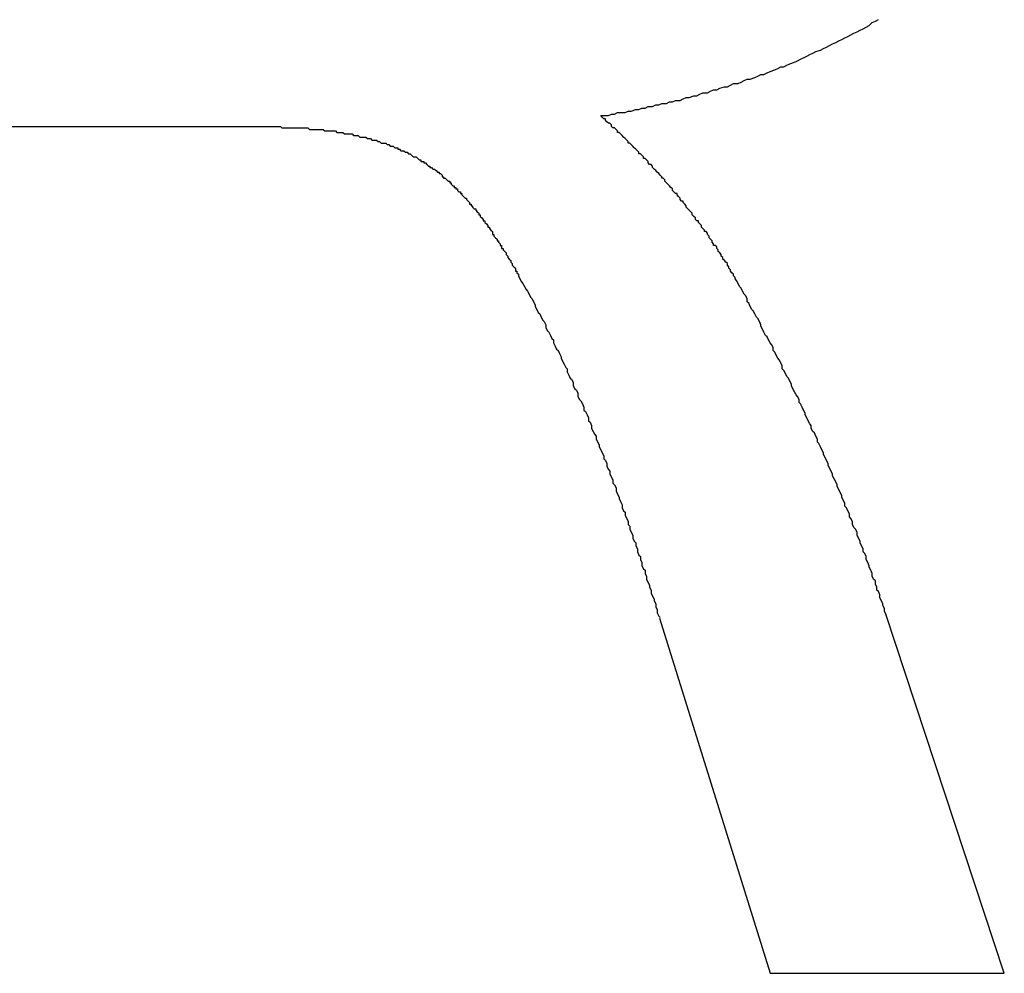
# Model space of a CAD drawing. Extents: x -95.9 to -43.6, y -41.7 to -12.2.
# Drawn here: x -65.6 to -65.6, y -18.5 to -18.4 of the extents above; entities that cross this region are included whole.
import ezdxf

# ---------------------------------------------------------------- set-up
doc = ezdxf.new("R2010")
doc.units = 0
doc.layers.get('0').update_dxf_attribs({"linetype": 'CONTINUOUS'})

msp = doc.modelspace()

# ---------------------------------------------------------------- linework, layer by layer
at = {"color": 1}
for p, q in [((-65.621486, -18.39611), (-65.605883, -18.39611)), ((-65.578342, -18.42834), (-65.571094, -18.451618)), ((-65.555746, -18.451618), (-65.563506, -18.428085)), ((-65.571094, -18.451618), (-65.555746, -18.451618))]:
    msp.add_line(p, q, dxfattribs=at)
for points in [[(-65.5822, -18.3954, 0), (-65.582, -18.3954, 0), (-65.5817, -18.3954, 0), (-65.5815, -18.3953, 0), (-65.5813, -18.3953, 0), (-65.5811, -18.3952, 0), (-65.5808, -18.3952, 0), (-65.5806, -18.3952, 0), (-65.5804, -18.3951, 0), (-65.5802, -18.3951, 0), (-65.5799, -18.395, 0), (-65.5797, -18.395, 0), (-65.5795, -18.3949, 0), (-65.5793, -18.3949, 0), (-65.5791, -18.3948, 0), (-65.5788, -18.3948, 0), (-65.5786, -18.3947, 0), (-65.5784, -18.3947, 0), (-65.5782, -18.3946, 0), (-65.5779, -18.3946, 0), (-65.5777, -18.3945, 0), (-65.5775, -18.3945, 0), (-65.5773, -18.3944, 0), (-65.577, -18.3944, 0), (-65.5768, -18.3943, 0), (-65.5766, -18.3942, 0), (-65.5764, -18.3942, 0), (-65.5761, -18.3941, 0), (-65.5759, -18.3941, 0), (-65.5757, -18.394, 0), (-65.5755, -18.3939, 0), (-65.5752, -18.3939, 0), (-65.575, -18.3938, 0), (-65.5748, -18.3937, 0), (-65.5746, -18.3937, 0), (-65.5744, -18.3936, 0), (-65.5741, -18.3935, 0), (-65.5739, -18.3935, 0), (-65.5737, -18.3934, 0), (-65.5735, -18.3933, 0), (-65.5732, -18.3933, 0), (-65.573, -18.3932, 0), (-65.5728, -18.3931, 0), (-65.5726, -18.393, 0), (-65.5724, -18.393, 0), (-65.5721, -18.3929, 0), (-65.5719, -18.3928, 0), (-65.5717, -18.3927, 0), (-65.5715, -18.3927, 0), (-65.5713, -18.3926, 0), (-65.5711, -18.3925, 0), (-65.5708, -18.3924, 0), (-65.5706, -18.3923, 0), (-65.5704, -18.3922, 0), (-65.5702, -18.3922, 0), (-65.57, -18.3921, 0), (-65.5698, -18.392, 0), (-65.5695, -18.3919, 0), (-65.5693, -18.3918, 0), (-65.5691, -18.3917, 0), (-65.5689, -18.3916, 0), (-65.5687, -18.3915, 0), (-65.5685, -18.3914, 0), (-65.5683, -18.3913, 0), (-65.5681, -18.3912, 0), (-65.5678, -18.3911, 0), (-65.5676, -18.391, 0), (-65.5674, -18.3909, 0), (-65.5672, -18.3908, 0), (-65.567, -18.3907, 0), (-65.5668, -18.3906, 0), (-65.5666, -18.3905, 0), (-65.5664, -18.3904, 0), (-65.5662, -18.3903, 0), (-65.566, -18.3902, 0), (-65.5658, -18.3901, 0), (-65.5656, -18.39, 0), (-65.5654, -18.3899, 0), (-65.5652, -18.3898, 0), (-65.565, -18.3897, 0), (-65.5648, -18.3896, 0), (-65.5646, -18.3895, 0), (-65.5644, -18.3893, 0), (-65.5642, -18.3892, 0), (-65.564, -18.3891, 0)], [(-65.5734, -18.4061, 0), (-65.5734, -18.406, 0), (-65.5735, -18.4059, 0), (-65.5735, -18.4058, 0), (-65.5736, -18.4057, 0), (-65.5737, -18.4056, 0), (-65.5737, -18.4055, 0), (-65.5738, -18.4054, 0), (-65.5738, -18.4053, 0), (-65.5739, -18.4052, 0), (-65.5739, -18.4051, 0), (-65.574, -18.405, 0), (-65.574, -18.405, 0), (-65.5741, -18.4049, 0), (-65.5742, -18.4048, 0), (-65.5742, -18.4047, 0), (-65.5743, -18.4046, 0), (-65.5743, -18.4045, 0), (-65.5744, -18.4044, 0), (-65.5745, -18.4043, 0), (-65.5745, -18.4042, 0), (-65.5746, -18.4041, 0), (-65.5746, -18.404, 0), (-65.5747, -18.4039, 0), (-65.5748, -18.4039, 0), (-65.5748, -18.4038, 0), (-65.5749, -18.4037, 0), (-65.5749, -18.4036, 0), (-65.575, -18.4035, 0), (-65.5751, -18.4034, 0), (-65.5751, -18.4033, 0), (-65.5752, -18.4032, 0), (-65.5752, -18.4031, 0), (-65.5753, -18.403, 0), (-65.5754, -18.403, 0), (-65.5754, -18.4029, 0), (-65.5755, -18.4028, 0), (-65.5756, -18.4027, 0), (-65.5756, -18.4026, 0), (-65.5757, -18.4025, 0), (-65.5758, -18.4024, 0), (-65.5758, -18.4023, 0), (-65.5759, -18.4023, 0), (-65.576, -18.4022, 0), (-65.576, -18.4021, 0), (-65.5761, -18.402, 0), (-65.5762, -18.4019, 0), (-65.5762, -18.4018, 0), (-65.5763, -18.4017, 0), (-65.5764, -18.4016, 0), (-65.5764, -18.4016, 0), (-65.5765, -18.4015, 0), (-65.5766, -18.4014, 0), (-65.5766, -18.4013, 0), (-65.5767, -18.4012, 0), (-65.5768, -18.4011, 0), (-65.5768, -18.401, 0), (-65.5769, -18.401, 0), (-65.577, -18.4009, 0), (-65.577, -18.4008, 0), (-65.5771, -18.4007, 0), (-65.5772, -18.4006, 0), (-65.5772, -18.4005, 0), (-65.5773, -18.4005, 0), (-65.5774, -18.4004, 0), (-65.5775, -18.4003, 0), (-65.5775, -18.4002, 0), (-65.5776, -18.4001, 0), (-65.5777, -18.4, 0), (-65.5777, -18.4, 0), (-65.5778, -18.3999, 0), (-65.5779, -18.3998, 0), (-65.578, -18.3997, 0), (-65.578, -18.3996, 0), (-65.5781, -18.3995, 0), (-65.5782, -18.3995, 0), (-65.5782, -18.3994, 0), (-65.5783, -18.3993, 0), (-65.5784, -18.3992, 0), (-65.5785, -18.3991, 0), (-65.5785, -18.3991, 0), (-65.5786, -18.399, 0), (-65.5787, -18.3989, 0), (-65.5788, -18.3988, 0), (-65.5788, -18.3987, 0), (-65.5789, -18.3986, 0), (-65.579, -18.3986, 0), (-65.5791, -18.3985, 0), (-65.5791, -18.3984, 0), (-65.5792, -18.3983, 0), (-65.5793, -18.3982, 0), (-65.5794, -18.3982, 0), (-65.5794, -18.3981, 0), (-65.5795, -18.398, 0), (-65.5796, -18.3979, 0), (-65.5797, -18.3979, 0), (-65.5797, -18.3978, 0), (-65.5798, -18.3977, 0), (-65.5799, -18.3976, 0), (-65.58, -18.3975, 0), (-65.58, -18.3975, 0), (-65.5801, -18.3974, 0), (-65.5802, -18.3973, 0), (-65.5803, -18.3972, 0), (-65.5804, -18.3972, 0), (-65.5804, -18.3971, 0), (-65.5805, -18.397, 0), (-65.5806, -18.3969, 0), (-65.5807, -18.3968, 0), (-65.5807, -18.3968, 0), (-65.5808, -18.3967, 0), (-65.5809, -18.3966, 0), (-65.581, -18.3965, 0), (-65.5811, -18.3965, 0), (-65.5811, -18.3964, 0), (-65.5812, -18.3963, 0), (-65.5813, -18.3962, 0), (-65.5814, -18.3962, 0), (-65.5815, -18.3961, 0), (-65.5815, -18.396, 0), (-65.5816, -18.3959, 0), (-65.5817, -18.3959, 0), (-65.5818, -18.3958, 0), (-65.5819, -18.3957, 0), (-65.5819, -18.3956, 0), (-65.582, -18.3956, 0), (-65.5821, -18.3955, 0), (-65.5822, -18.3954, 0)], [(-65.6059, -18.3961, 0), (-65.6058, -18.3961, 0), (-65.6057, -18.3961, 0), (-65.6056, -18.3961, 0), (-65.6055, -18.3961, 0), (-65.6054, -18.3961, 0), (-65.6053, -18.3961, 0), (-65.6052, -18.3961, 0), (-65.6051, -18.3961, 0), (-65.6051, -18.3961, 0), (-65.605, -18.3961, 0), (-65.6049, -18.3961, 0), (-65.6048, -18.3961, 0), (-65.6047, -18.3961, 0), (-65.6046, -18.3961, 0), (-65.6045, -18.3961, 0), (-65.6044, -18.3961, 0), (-65.6043, -18.3961, 0), (-65.6042, -18.3961, 0), (-65.6041, -18.3961, 0), (-65.604, -18.3961, 0), (-65.6039, -18.3961, 0), (-65.6038, -18.3961, 0), (-65.6037, -18.3961, 0), (-65.6037, -18.3961, 0), (-65.6036, -18.3961, 0), (-65.6035, -18.3961, 0), (-65.6034, -18.3961, 0), (-65.6033, -18.3961, 0), (-65.6032, -18.3961, 0), (-65.6031, -18.3962, 0), (-65.603, -18.3962, 0), (-65.6029, -18.3962, 0), (-65.6028, -18.3962, 0), (-65.6027, -18.3962, 0), (-65.6026, -18.3962, 0), (-65.6025, -18.3962, 0), (-65.6024, -18.3962, 0), (-65.6023, -18.3962, 0), (-65.6022, -18.3962, 0), (-65.6022, -18.3962, 0), (-65.6021, -18.3962, 0), (-65.602, -18.3962, 0), (-65.6019, -18.3962, 0), (-65.6018, -18.3962, 0), (-65.6017, -18.3962, 0), (-65.6016, -18.3962, 0), (-65.6015, -18.3962, 0), (-65.6014, -18.3962, 0), (-65.6013, -18.3963, 0), (-65.6012, -18.3963, 0), (-65.6011, -18.3963, 0), (-65.601, -18.3963, 0), (-65.6009, -18.3963, 0), (-65.6008, -18.3963, 0), (-65.6007, -18.3963, 0), (-65.6007, -18.3963, 0), (-65.6006, -18.3963, 0), (-65.6005, -18.3963, 0), (-65.6004, -18.3963, 0), (-65.6003, -18.3964, 0), (-65.6002, -18.3964, 0), (-65.6001, -18.3964, 0), (-65.6, -18.3964, 0), (-65.5999, -18.3964, 0), (-65.5998, -18.3964, 0), (-65.5997, -18.3964, 0), (-65.5996, -18.3964, 0), (-65.5995, -18.3965, 0), (-65.5994, -18.3965, 0), (-65.5994, -18.3965, 0), (-65.5993, -18.3965, 0), (-65.5992, -18.3965, 0), (-65.5991, -18.3965, 0), (-65.599, -18.3966, 0), (-65.5989, -18.3966, 0), (-65.5988, -18.3966, 0), (-65.5987, -18.3966, 0), (-65.5986, -18.3966, 0), (-65.5985, -18.3966, 0), (-65.5984, -18.3967, 0), (-65.5983, -18.3967, 0), (-65.5983, -18.3967, 0), (-65.5982, -18.3967, 0), (-65.5981, -18.3967, 0), (-65.598, -18.3968, 0), (-65.5979, -18.3968, 0), (-65.5978, -18.3968, 0), (-65.5977, -18.3968, 0), (-65.5976, -18.3968, 0), (-65.5975, -18.3969, 0), (-65.5975, -18.3969, 0), (-65.5974, -18.3969, 0), (-65.5973, -18.3969, 0), (-65.5972, -18.397, 0), (-65.5971, -18.397, 0), (-65.597, -18.397, 0), (-65.5969, -18.397, 0), (-65.5968, -18.3971, 0), (-65.5967, -18.3971, 0), (-65.5967, -18.3971, 0), (-65.5966, -18.3972, 0), (-65.5965, -18.3972, 0), (-65.5964, -18.3972, 0), (-65.5963, -18.3972, 0), (-65.5962, -18.3973, 0), (-65.5961, -18.3973, 0), (-65.5961, -18.3973, 0), (-65.596, -18.3974, 0), (-65.5959, -18.3974, 0), (-65.5958, -18.3974, 0), (-65.5957, -18.3975, 0), (-65.5956, -18.3975, 0), (-65.5955, -18.3975, 0), (-65.5955, -18.3976, 0), (-65.5954, -18.3976, 0), (-65.5953, -18.3977, 0), (-65.5952, -18.3977, 0), (-65.5951, -18.3977, 0), (-65.595, -18.3978, 0), (-65.595, -18.3978, 0), (-65.5949, -18.3978, 0), (-65.5948, -18.3979, 0), (-65.5947, -18.3979, 0), (-65.5946, -18.398, 0), (-65.5946, -18.398, 0), (-65.5945, -18.3981, 0), (-65.5944, -18.3981, 0)], [(-65.5944, -18.3981, 0), (-65.5943, -18.3981, 0), (-65.5942, -18.3982, 0), (-65.5942, -18.3982, 0), (-65.5941, -18.3983, 0), (-65.594, -18.3983, 0), (-65.594, -18.3984, 0), (-65.5939, -18.3984, 0), (-65.5938, -18.3984, 0), (-65.5938, -18.3985, 0), (-65.5937, -18.3985, 0), (-65.5936, -18.3986, 0), (-65.5936, -18.3986, 0), (-65.5935, -18.3987, 0), (-65.5934, -18.3987, 0), (-65.5934, -18.3988, 0), (-65.5933, -18.3988, 0), (-65.5932, -18.3989, 0), (-65.5932, -18.3989, 0), (-65.5931, -18.3989, 0), (-65.593, -18.399, 0), (-65.593, -18.399, 0), (-65.5929, -18.3991, 0), (-65.5928, -18.3991, 0), (-65.5928, -18.3992, 0), (-65.5927, -18.3992, 0), (-65.5926, -18.3993, 0), (-65.5926, -18.3994, 0), (-65.5925, -18.3994, 0), (-65.5925, -18.3995, 0), (-65.5924, -18.3995, 0), (-65.5923, -18.3996, 0), (-65.5923, -18.3996, 0), (-65.5922, -18.3997, 0), (-65.5921, -18.3997, 0), (-65.5921, -18.3998, 0), (-65.592, -18.3998, 0), (-65.592, -18.3999, 0), (-65.5919, -18.4, 0), (-65.5918, -18.4, 0), (-65.5918, -18.4001, 0), (-65.5917, -18.4001, 0), (-65.5917, -18.4002, 0), (-65.5916, -18.4002, 0), (-65.5916, -18.4003, 0), (-65.5915, -18.4004, 0), (-65.5914, -18.4004, 0), (-65.5914, -18.4005, 0), (-65.5913, -18.4005, 0), (-65.5913, -18.4006, 0), (-65.5912, -18.4007, 0), (-65.5912, -18.4007, 0), (-65.5911, -18.4008, 0), (-65.591, -18.4008, 0), (-65.591, -18.4009, 0), (-65.5909, -18.401, 0), (-65.5909, -18.401, 0), (-65.5908, -18.4011, 0), (-65.5908, -18.4012, 0), (-65.5907, -18.4012, 0), (-65.5907, -18.4013, 0), (-65.5906, -18.4013, 0), (-65.5906, -18.4014, 0), (-65.5905, -18.4015, 0), (-65.5904, -18.4015, 0), (-65.5904, -18.4016, 0), (-65.5903, -18.4017, 0), (-65.5903, -18.4017, 0), (-65.5902, -18.4018, 0), (-65.5902, -18.4019, 0), (-65.5901, -18.4019, 0), (-65.5901, -18.402, 0), (-65.59, -18.4021, 0), (-65.59, -18.4021, 0), (-65.5899, -18.4022, 0), (-65.5899, -18.4023, 0), (-65.5898, -18.4023, 0), (-65.5898, -18.4024, 0), (-65.5897, -18.4025, 0), (-65.5897, -18.4025, 0), (-65.5896, -18.4026, 0), (-65.5896, -18.4027, 0), (-65.5895, -18.4027, 0), (-65.5895, -18.4028, 0), (-65.5894, -18.4029, 0), (-65.5894, -18.4029, 0), (-65.5893, -18.403, 0), (-65.5893, -18.4031, 0), (-65.5893, -18.4032, 0), (-65.5892, -18.4032, 0), (-65.5892, -18.4033, 0), (-65.5891, -18.4034, 0), (-65.5891, -18.4034, 0), (-65.589, -18.4035, 0), (-65.589, -18.4036, 0), (-65.5889, -18.4036, 0), (-65.5889, -18.4037, 0), (-65.5888, -18.4038, 0), (-65.5888, -18.4039, 0), (-65.5887, -18.4039, 0), (-65.5887, -18.404, 0), (-65.5887, -18.4041, 0), (-65.5886, -18.4041, 0), (-65.5886, -18.4042, 0), (-65.5885, -18.4043, 0), (-65.5885, -18.4043, 0), (-65.5884, -18.4044, 0), (-65.5884, -18.4045, 0), (-65.5883, -18.4046, 0), (-65.5883, -18.4046, 0), (-65.5883, -18.4047, 0), (-65.5882, -18.4048, 0), (-65.5882, -18.4048, 0), (-65.5881, -18.4049, 0), (-65.5881, -18.405, 0), (-65.588, -18.4051, 0), (-65.588, -18.4051, 0), (-65.588, -18.4052, 0), (-65.5879, -18.4053, 0), (-65.5879, -18.4053, 0), (-65.5878, -18.4054, 0), (-65.5878, -18.4055, 0), (-65.5878, -18.4056, 0), (-65.5877, -18.4056, 0), (-65.5877, -18.4057, 0), (-65.5876, -18.4058, 0), (-65.5876, -18.4058, 0), (-65.5876, -18.4059, 0)], [(-65.5876, -18.4059, 0), (-65.5875, -18.4061, 0), (-65.5874, -18.4063, 0), (-65.5873, -18.4064, 0), (-65.5872, -18.4066, 0), (-65.5871, -18.4068, 0), (-65.587, -18.4069, 0), (-65.5869, -18.4071, 0), (-65.5868, -18.4073, 0), (-65.5867, -18.4074, 0), (-65.5866, -18.4076, 0), (-65.5865, -18.4078, 0), (-65.5865, -18.4079, 0), (-65.5864, -18.4081, 0), (-65.5863, -18.4083, 0), (-65.5862, -18.4084, 0), (-65.5861, -18.4086, 0), (-65.586, -18.4088, 0), (-65.5859, -18.4089, 0), (-65.5858, -18.4091, 0), (-65.5858, -18.4093, 0), (-65.5857, -18.4095, 0), (-65.5856, -18.4096, 0), (-65.5855, -18.4098, 0), (-65.5854, -18.41, 0), (-65.5853, -18.4101, 0), (-65.5853, -18.4103, 0), (-65.5852, -18.4105, 0), (-65.5851, -18.4107, 0), (-65.585, -18.4108, 0), (-65.5849, -18.411, 0), (-65.5848, -18.4112, 0), (-65.5848, -18.4113, 0), (-65.5847, -18.4115, 0), (-65.5846, -18.4117, 0), (-65.5845, -18.4119, 0), (-65.5844, -18.412, 0), (-65.5844, -18.4122, 0), (-65.5843, -18.4124, 0), (-65.5842, -18.4126, 0), (-65.5841, -18.4127, 0), (-65.584, -18.4129, 0), (-65.584, -18.4131, 0), (-65.5839, -18.4133, 0), (-65.5838, -18.4134, 0), (-65.5837, -18.4136, 0), (-65.5837, -18.4138, 0), (-65.5836, -18.414, 0), (-65.5835, -18.4141, 0), (-65.5834, -18.4143, 0), (-65.5833, -18.4145, 0), (-65.5833, -18.4147, 0), (-65.5832, -18.4148, 0), (-65.5831, -18.415, 0), (-65.583, -18.4152, 0), (-65.583, -18.4154, 0), (-65.5829, -18.4155, 0), (-65.5828, -18.4157, 0), (-65.5828, -18.4159, 0), (-65.5827, -18.4161, 0), (-65.5826, -18.4163, 0), (-65.5825, -18.4164, 0), (-65.5825, -18.4166, 0), (-65.5824, -18.4168, 0), (-65.5823, -18.417, 0), (-65.5823, -18.4171, 0), (-65.5822, -18.4173, 0), (-65.5821, -18.4175, 0), (-65.582, -18.4177, 0), (-65.582, -18.4179, 0), (-65.5819, -18.418, 0), (-65.5818, -18.4182, 0), (-65.5818, -18.4184, 0), (-65.5817, -18.4186, 0), (-65.5816, -18.4187, 0), (-65.5816, -18.4189, 0), (-65.5815, -18.4191, 0), (-65.5814, -18.4193, 0), (-65.5814, -18.4195, 0), (-65.5813, -18.4196, 0), (-65.5812, -18.4198, 0), (-65.5812, -18.42, 0), (-65.5811, -18.4202, 0), (-65.581, -18.4204, 0), (-65.581, -18.4205, 0), (-65.5809, -18.4207, 0), (-65.5808, -18.4209, 0), (-65.5808, -18.4211, 0), (-65.5807, -18.4213, 0), (-65.5806, -18.4214, 0), (-65.5806, -18.4216, 0), (-65.5805, -18.4218, 0), (-65.5804, -18.422, 0), (-65.5804, -18.4222, 0), (-65.5803, -18.4223, 0), (-65.5803, -18.4225, 0), (-65.5802, -18.4227, 0), (-65.5801, -18.4229, 0), (-65.5801, -18.4231, 0), (-65.58, -18.4233, 0), (-65.5799, -18.4234, 0), (-65.5799, -18.4236, 0), (-65.5798, -18.4238, 0), (-65.5798, -18.424, 0), (-65.5797, -18.4242, 0), (-65.5796, -18.4243, 0), (-65.5796, -18.4245, 0), (-65.5795, -18.4247, 0), (-65.5795, -18.4249, 0), (-65.5794, -18.4251, 0), (-65.5793, -18.4252, 0), (-65.5793, -18.4254, 0), (-65.5792, -18.4256, 0), (-65.5792, -18.4258, 0), (-65.5791, -18.426, 0), (-65.579, -18.4262, 0), (-65.579, -18.4263, 0), (-65.5789, -18.4265, 0), (-65.5789, -18.4267, 0), (-65.5788, -18.4269, 0), (-65.5787, -18.4271, 0), (-65.5787, -18.4272, 0), (-65.5786, -18.4274, 0), (-65.5786, -18.4276, 0), (-65.5785, -18.4278, 0), (-65.5785, -18.428, 0), (-65.5784, -18.4282, 0), (-65.5783, -18.4283, 0)], [(-65.5635, -18.4281, 0), (-65.5636, -18.4279, 0), (-65.5636, -18.4277, 0), (-65.5637, -18.4275, 0), (-65.5637, -18.4274, 0), (-65.5638, -18.4272, 0), (-65.5639, -18.427, 0), (-65.5639, -18.4268, 0), (-65.564, -18.4266, 0), (-65.5641, -18.4265, 0), (-65.5641, -18.4263, 0), (-65.5642, -18.4261, 0), (-65.5642, -18.4259, 0), (-65.5643, -18.4258, 0), (-65.5644, -18.4256, 0), (-65.5644, -18.4254, 0), (-65.5645, -18.4252, 0), (-65.5646, -18.425, 0), (-65.5646, -18.4249, 0), (-65.5647, -18.4247, 0), (-65.5648, -18.4245, 0), (-65.5648, -18.4243, 0), (-65.5649, -18.4241, 0), (-65.565, -18.424, 0), (-65.565, -18.4238, 0), (-65.5651, -18.4236, 0), (-65.5652, -18.4234, 0), (-65.5652, -18.4233, 0), (-65.5653, -18.4231, 0), (-65.5654, -18.4229, 0), (-65.5654, -18.4227, 0), (-65.5655, -18.4225, 0), (-65.5656, -18.4224, 0), (-65.5657, -18.4222, 0), (-65.5657, -18.422, 0), (-65.5658, -18.4218, 0), (-65.5659, -18.4217, 0), (-65.5659, -18.4215, 0), (-65.566, -18.4213, 0), (-65.5661, -18.4211, 0), (-65.5662, -18.421, 0), (-65.5662, -18.4208, 0), (-65.5663, -18.4206, 0), (-65.5664, -18.4204, 0), (-65.5664, -18.4203, 0), (-65.5665, -18.4201, 0), (-65.5666, -18.4199, 0), (-65.5667, -18.4197, 0), (-65.5667, -18.4196, 0), (-65.5668, -18.4194, 0), (-65.5669, -18.4192, 0), (-65.567, -18.419, 0), (-65.567, -18.4189, 0), (-65.5671, -18.4187, 0), (-65.5672, -18.4185, 0), (-65.5673, -18.4183, 0), (-65.5673, -18.4182, 0), (-65.5674, -18.418, 0), (-65.5675, -18.4178, 0), (-65.5676, -18.4176, 0), (-65.5676, -18.4175, 0), (-65.5677, -18.4173, 0), (-65.5678, -18.4171, 0), (-65.5679, -18.4169, 0), (-65.568, -18.4168, 0), (-65.568, -18.4166, 0), (-65.5681, -18.4164, 0), (-65.5682, -18.4162, 0), (-65.5683, -18.4161, 0), (-65.5684, -18.4159, 0), (-65.5684, -18.4157, 0), (-65.5685, -18.4156, 0), (-65.5686, -18.4154, 0), (-65.5687, -18.4152, 0), (-65.5688, -18.415, 0), (-65.5688, -18.4149, 0), (-65.5689, -18.4147, 0), (-65.569, -18.4145, 0), (-65.5691, -18.4143, 0), (-65.5692, -18.4142, 0), (-65.5692, -18.414, 0), (-65.5693, -18.4138, 0), (-65.5694, -18.4137, 0), (-65.5695, -18.4135, 0), (-65.5696, -18.4133, 0), (-65.5697, -18.4131, 0), (-65.5697, -18.413, 0), (-65.5698, -18.4128, 0), (-65.5699, -18.4126, 0), (-65.57, -18.4125, 0), (-65.5701, -18.4123, 0), (-65.5702, -18.4121, 0), (-65.5703, -18.412, 0), (-65.5703, -18.4118, 0), (-65.5704, -18.4116, 0), (-65.5705, -18.4114, 0), (-65.5706, -18.4113, 0), (-65.5707, -18.4111, 0), (-65.5708, -18.4109, 0), (-65.5709, -18.4108, 0), (-65.5709, -18.4106, 0), (-65.571, -18.4104, 0), (-65.5711, -18.4103, 0), (-65.5712, -18.4101, 0), (-65.5713, -18.4099, 0), (-65.5714, -18.4098, 0), (-65.5715, -18.4096, 0), (-65.5716, -18.4094, 0), (-65.5717, -18.4092, 0), (-65.5717, -18.4091, 0), (-65.5718, -18.4089, 0), (-65.5719, -18.4087, 0), (-65.572, -18.4086, 0), (-65.5721, -18.4084, 0), (-65.5722, -18.4082, 0), (-65.5723, -18.4081, 0), (-65.5724, -18.4079, 0), (-65.5725, -18.4077, 0), (-65.5726, -18.4076, 0), (-65.5726, -18.4074, 0), (-65.5727, -18.4072, 0), (-65.5728, -18.4071, 0), (-65.5729, -18.4069, 0), (-65.573, -18.4067, 0), (-65.5731, -18.4066, 0), (-65.5732, -18.4064, 0), (-65.5733, -18.4062, 0), (-65.5734, -18.4061, 0)]]:
    msp.add_polyline3d(points, dxfattribs=at)

doc.saveas('drawing.dxf')
